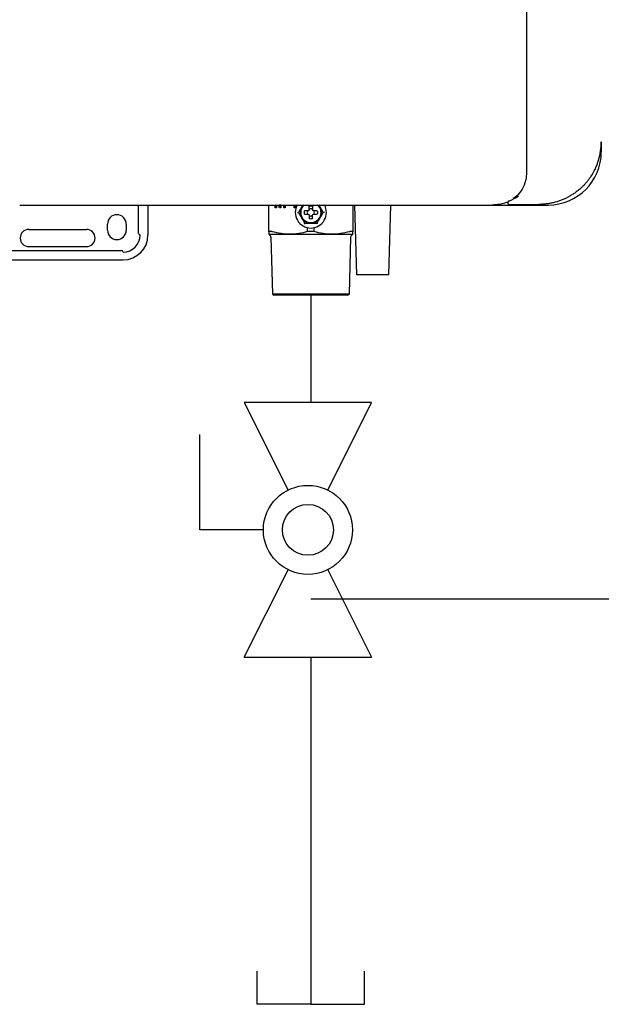
# Model space of a CAD drawing. Units: inches. Extents: x 0.4 to 16.6, y 0.2 to 10.8.
# Drawn here: x 9.1 to 9.7, y 6.9 to 7.9 of the extents above; entities that cross this region are included whole.
import ezdxf

# ---------------------------------------------------------------- set-up
doc = ezdxf.new("R2010")
doc.units = ezdxf.units.IN
doc.header["$MEASUREMENT"] = 0
doc.layers.add('GAS', color=96, linetype='Continuous')

# ---------------------------------------------------------------- blocks, each defined once
blk = doc.blocks.new('B-vlv')
for p, q in [((0.1338, 0.1137), (0.1338, 0.1806)), ((0.1338, 0.1806), (0.2341, 0.1806)), ((0, 0.1338), (0, 0)), ((0, 0.1338), (0.0919, 0.0878)), ((0.2676, 0.1338), (0.1757, 0.0878)), ((0.2676, 0), (0.2676, 0.1338)), ((0.0919, 0.0459), (0, 0)), ((0.1757, 0.0459), (0.2676, 0))]:
    blk.add_line(p, q)
for radius in [0.0468, 0.0268]:
    blk.add_circle((0.1338, 0.0669), radius)

msp = doc.modelspace()

# ---------------------------------------------------------------- linework, layer by layer
at = {"color": 7, "linetype": 'Continuous', "lineweight": 25}
for p, q in [((9.6186, 9.892), (9.6186, 7.7595)), ((9.6974, 7.7923), (9.6974, 7.7818)), ((9.0857, 7.726), (9.1085, 7.726)), ((9.2108, 7.6962), (9.2108, 7.726)), ((9.2207, 7.6945), (9.2207, 7.726)), ((9.3476, 7.6979), (9.3476, 7.726)), ((9.3545, 7.7229), (9.3545, 7.726)), ((9.3553, 7.7229), (9.3553, 7.726)), ((9.3558, 7.726), (9.3558, 7.7229)), ((9.3589, 7.7229), (9.3579, 7.726)), ((9.3597, 7.7229), (9.3588, 7.726)), ((9.3591, 7.7262), (9.3592, 7.7262)), ((9.36, 7.7262), (9.3592, 7.7262)), ((9.3605, 7.726), (9.3605, 7.7229)), ((9.3635, 7.7229), (9.3635, 7.726)), ((9.3643, 7.7229), (9.3643, 7.726)), ((9.3649, 7.726), (9.3649, 7.7229)), ((9.3745, 7.7229), (9.3745, 7.726)), ((9.3754, 7.7229), (9.3754, 7.726)), ((9.3759, 7.726), (9.3759, 7.7229)), ((9.384, 7.726), (9.3821, 7.7238)), ((9.3834, 7.726), (9.3821, 7.7238)), ((9.3903, 7.7212), (9.3903, 7.7248)), ((9.3936, 7.7248), (9.3936, 7.7212)), ((9.4017, 7.7238), (9.3999, 7.726)), ((9.4017, 7.7238), (9.4003, 7.7263)), ((9.4362, 7.726), (9.4362, 7.6979)), ((9.4377, 7.726), (9.4398, 7.6525)), ((9.474, 7.6525), (9.4761, 7.726)), ((9.5826, 7.726), (9.6416, 7.726)), ((9.3558, 7.7229), (9.3545, 7.7229)), ((9.3605, 7.7229), (9.3589, 7.7229)), ((9.3649, 7.7229), (9.3635, 7.7229)), ((9.3759, 7.7229), (9.3745, 7.7229)), ((9.3777, 7.7182), (9.3789, 7.7182)), ((9.3889, 7.7198), (9.3852, 7.7198)), ((9.3852, 7.7165), (9.3889, 7.7165)), ((9.3898, 7.7202), (9.3889, 7.7198)), ((9.3889, 7.7165), (9.3898, 7.7161)), ((9.3903, 7.7212), (9.3898, 7.7202)), ((9.3898, 7.7161), (9.3903, 7.7151)), ((9.3903, 7.7151), (9.3903, 7.7115)), ((9.394, 7.7202), (9.3936, 7.7212)), ((9.3936, 7.7151), (9.394, 7.7161)), ((9.3936, 7.7115), (9.3936, 7.7151)), ((9.395, 7.7198), (9.394, 7.7202)), ((9.394, 7.7161), (9.395, 7.7165)), ((9.3986, 7.7198), (9.395, 7.7198)), ((9.395, 7.7165), (9.3986, 7.7165)), ((9.4061, 7.7182), (9.405, 7.7182)), ((9.178, 7.6995), (9.178, 7.706)), ((9.1977, 7.706), (9.1977, 7.6995)), ((9.3854, 7.7068), (9.3848, 7.7059)), ((9.399, 7.7059), (9.3985, 7.7068)), ((9.0952, 7.7003), (9.1559, 7.7003)), ((9.351, 7.698), (9.3478, 7.698)), ((9.3698, 7.6952), (9.3919, 7.6952)), ((9.3884, 7.698), (9.3884, 7.7021)), ((9.3919, 7.698), (9.3884, 7.698)), ((9.3955, 7.698), (9.3919, 7.698)), ((9.3919, 7.6952), (9.4141, 7.6952)), ((9.3955, 7.698), (9.3955, 7.7021)), ((9.4361, 7.698), (9.4329, 7.698)), ((9.3498, 7.6922), (9.3514, 7.6324)), ((9.4325, 7.6324), (9.434, 7.6922)), ((9.0427, 7.6781), (9.1928, 7.6781)), ((9.1559, 7.6822), (9.0952, 7.6822)), ((9.0412, 7.6683), (9.1944, 7.6683)), ((9.474, 7.6525), (9.4398, 7.6525)), ((9.3514, 7.6324), (9.3534, 7.6312)), ((9.4325, 7.6324), (9.3514, 7.6324)), ((9.4305, 7.6312), (9.4325, 7.6324)), ((9.382, 7.6312), (9.3534, 7.6312)), ((9.4305, 7.6312), (9.382, 7.6312))]:
    msp.add_line(p, q, dxfattribs=at)
for centre, radius, start, end in [((9.6416, 7.7818), 0.0558, 270, 0), ((9.3919, 7.7182), 0.0164, 150.664, 270.0259), ((9.3919, 7.7182), 0.0107, 132.3772, 270), ((9.3919, 7.7182), 0.0164, 270.0259, 29.2485), ((9.3919, 7.7182), 0.0107, 270, 48.8393), ((9.6005, 7.7283), 0.00164, 228.0582, 270), ((9.1879, 7.706), 0.00984, 0, 180), ((9.3919, 7.7182), 0.00375, 154.059, 205.941), ((9.3919, 7.7182), 0.00375, 64.059, 115.941), ((9.3919, 7.7182), 0.00375, 244.059, 270), ((9.3919, 7.7182), 0.00375, 270, 295.941), ((9.3919, 7.7182), 0.00375, 334.059, 25.941), ((9.0952, 7.6913), 0.00902, 90, 270), ((9.1559, 7.6913), 0.00902, 270, 90), ((9.1879, 7.6995), 0.00984, 180, 360), ((9.1944, 7.6945), 0.018, 270, 360), ((9.1944, 7.6945), 0.0262, 270, 360), ((9.2125, 7.6962), 0.00164, 180, 270), ((9.1928, 7.6765), 0.00164, 0, 90)]:
    msp.add_arc(centre, radius, start, end, dxfattribs=at)
for points, knots in [([(9.6863, 7.7559), (9.6881, 7.7585), (9.6897, 7.7613), (9.6918, 7.7657), (9.6924, 7.7672), (9.6936, 7.7702), (9.6941, 7.7717), (9.6955, 7.7764), (9.6962, 7.7795), (9.6971, 7.7858), (9.6974, 7.7891), (9.6974, 7.7923)], [0, 0, 0, 0, 0.25, 0.25, 0.375, 0.375, 0.5, 0.5, 0.75, 0.75, 1, 1, 1, 1]), ([(9.6186, 7.7595), (9.6186, 7.7577), (9.6184, 7.7542), (9.6167, 7.7475), (9.613, 7.7403), (9.6082, 7.7349), (9.6053, 7.7332), (9.6045, 7.7327)], [0, 0, 0, 0, 0.147384, 0.294446, 0.589639, 0.885494, 1, 1, 1, 1]), ([(9.6863, 7.7559), (9.6861, 7.7555), (9.6857, 7.7549), (9.685, 7.754), (9.6843, 7.753), (9.6836, 7.7521), (9.6829, 7.7512), (9.6821, 7.7502), (9.6813, 7.7493), (9.6805, 7.7484), (9.6797, 7.7475), (9.6788, 7.7466), (9.6779, 7.7457), (9.677, 7.7448), (9.6761, 7.7439), (9.6744, 7.7424), (9.6719, 7.7403), (9.6686, 7.738), (9.6651, 7.7358), (9.6616, 7.7338), (9.658, 7.7321), (9.6532, 7.7302), (9.6482, 7.7287), (9.6432, 7.7277), (9.6401, 7.7272), (9.6375, 7.7269), (9.6357, 7.7268), (9.6338, 7.7267), (9.6325, 7.7267), (9.6318, 7.7267)], [0, 0, 0, 0, 0.016725, 0.03363, 0.050723, 0.068013, 0.085506, 0.103209, 0.12113, 0.139275, 0.157651, 0.176263, 0.195117, 0.21422, 0.233576, 0.253192, 0.314378, 0.378534, 0.43954, 0.50376, 0.564151, 0.628161, 0.751545, 0.810163, 0.875634, 0.905136, 0.937816, 0.964869, 1, 1, 1, 1]), ([(9.1085, 7.726), (9.1089, 7.726), (9.1095, 7.726), (9.1106, 7.726), (9.1112, 7.726), (9.1117, 7.726)], [0, 0, 0, 0, 0.5, 0.5, 1, 1, 1, 1]), ([(9.5987, 7.7289), (9.5961, 7.728), (9.5908, 7.7264), (9.5853, 7.7261), (9.5826, 7.726)], [0, 0, 0, 0, 0.504427, 1, 1, 1, 1]), ([(9.5999, 7.7299), (9.5999, 7.7298), (9.5998, 7.7298), (9.5997, 7.7298), (9.5996, 7.7297), (9.5995, 7.7296), (9.5994, 7.7295), (9.5993, 7.7294), (9.5992, 7.7294), (9.5991, 7.7292), (9.599, 7.729), (9.5989, 7.7288), (9.5989, 7.7286), (9.5989, 7.7285), (9.5989, 7.7284), (9.5989, 7.7284), (9.5989, 7.7283)], [0, 0, 0, 0, 0.019981, 0.043108, 0.069455, 0.09907, 0.131986, 0.16823, 0.207825, 0.250794, 0.369151, 0.500095, 0.624669, 0.749944, 0.876047, 1, 1, 1, 1]), ([(9.5989, 7.7283), (9.5989, 7.7283), (9.5989, 7.7282), (9.5989, 7.7279), (9.599, 7.7277), (9.5992, 7.7274), (9.5993, 7.7272), (9.5994, 7.7271), (9.5994, 7.7271)], [0, 0, 0, 0, 0.115379, 0.2499, 0.498924, 0.74957, 0.881556, 1, 1, 1, 1]), ([(9.3821, 7.7238), (9.3816, 7.7229), (9.381, 7.7219), (9.3799, 7.72), (9.3794, 7.7191), (9.3789, 7.7182)], [0, 0, 0, 0, 0.5, 0.5, 1, 1, 1, 1]), ([(9.3821, 7.7238), (9.3817, 7.723), (9.3813, 7.7221), (9.3808, 7.7202), (9.3806, 7.7192), (9.3806, 7.7171), (9.3808, 7.7161), (9.3813, 7.7142), (9.3817, 7.7133), (9.3821, 7.7125)], [0, 0, 0, 0, 0.25, 0.25, 0.5, 0.5, 0.75, 0.75, 1, 1, 1, 1]), ([(9.4017, 7.7125), (9.4022, 7.7133), (9.4026, 7.7142), (9.4031, 7.7161), (9.4033, 7.7171), (9.4033, 7.7192), (9.4031, 7.7202), (9.4026, 7.7221), (9.4022, 7.723), (9.4017, 7.7238)], [0, 0, 0, 0, 0.25, 0.25, 0.5, 0.5, 0.75, 0.75, 1, 1, 1, 1]), ([(9.4017, 7.7125), (9.4023, 7.7135), (9.4028, 7.7144), (9.4039, 7.7163), (9.4045, 7.7172), (9.405, 7.7182)], [0, 0, 0, 0, 0.5, 0.5, 1, 1, 1, 1]), ([(9.3821, 7.7125), (9.3827, 7.7115), (9.3832, 7.7106), (9.3843, 7.7087), (9.3849, 7.7078), (9.3854, 7.7068)], [0, 0, 0, 0, 0.5, 0.5, 1, 1, 1, 1]), ([(9.3821, 7.7125), (9.3826, 7.7117), (9.3832, 7.7109), (9.3846, 7.7095), (9.3854, 7.7089), (9.3871, 7.7079), (9.3881, 7.7075), (9.39, 7.707), (9.391, 7.7068), (9.3919, 7.7068)], [0, 0, 0, 0, 0.25, 0.25, 0.5, 0.5, 0.75, 0.75, 1, 1, 1, 1]), ([(9.3919, 7.7068), (9.3929, 7.7068), (9.3939, 7.707), (9.3958, 7.7075), (9.3967, 7.7079), (9.3985, 7.7089), (9.3993, 7.7095), (9.4007, 7.7109), (9.4013, 7.7117), (9.4017, 7.7125)], [0, 0, 0, 0, 0.25, 0.25, 0.5, 0.5, 0.75, 0.75, 1, 1, 1, 1]), ([(9.3919, 7.7068), (9.393, 7.7068), (9.3941, 7.7068), (9.3963, 7.7068), (9.3974, 7.7068), (9.3985, 7.7068)], [0, 0, 0, 0, 0.5, 0.5, 1, 1, 1, 1]), ([(9.3476, 7.6979), (9.3476, 7.698), (9.3476, 7.698), (9.3477, 7.698), (9.3477, 7.698), (9.3477, 7.698), (9.3477, 7.698), (9.3477, 7.698), (9.3477, 7.698), (9.3477, 7.698), (9.3478, 7.698), (9.3478, 7.698), (9.3478, 7.698)], [0, 0, 0, 0, 0.0000579785, 0.0000579785, 0.0000579785, 0.0001159696, 0.0001159696, 0.0001159696, 0.0001733272, 0.0001733272, 0.0001733272, 0.0002316922, 0.0002316922, 0.0002316922, 0.0002316922]), ([(9.3476, 7.6979), (9.3476, 7.6971), (9.3476, 7.6964), (9.3476, 7.6954), (9.3476, 7.6952), (9.3476, 7.6952)], [0, 0, 0, 0, 0.5, 0.5, 1, 1, 1, 1]), ([(9.3498, 7.6922), (9.3498, 7.6925), (9.3498, 7.6928), (9.3496, 7.6934), (9.3494, 7.6938), (9.349, 7.6943), (9.3488, 7.6945), (9.3482, 7.6949), (9.3479, 7.6951), (9.3476, 7.6952)], [0, 0, 0, 0, 0.25, 0.25, 0.5, 0.5, 0.75, 0.75, 1, 1, 1, 1]), ([(9.3476, 7.6952), (9.3476, 7.6952), (9.3481, 7.6952), (9.3501, 7.6952), (9.3516, 7.6952), (9.3556, 7.6952), (9.358, 7.6952), (9.3635, 7.6952), (9.3666, 7.6952), (9.3698, 7.6952)], [0, 0, 0, 0, 0.25, 0.25, 0.5, 0.5, 0.75, 0.75, 1, 1, 1, 1]), ([(9.3698, 7.6952), (9.3667, 7.6952), (9.3636, 7.6954), (9.3576, 7.6964), (9.3545, 7.6971), (9.3515, 7.6979)], [0, 0, 0, 0, 0.5, 0.5, 1, 1, 1, 1]), ([(9.3884, 7.698), (9.3853, 7.6971), (9.3822, 7.6964), (9.3761, 7.6955), (9.3729, 7.6952), (9.3698, 7.6952)], [0, 0, 0, 0, 0.5, 0.5, 1, 1, 1, 1]), ([(9.4141, 7.6952), (9.4109, 7.6952), (9.4078, 7.6955), (9.4016, 7.6964), (9.3986, 7.6971), (9.3955, 7.698)], [0, 0, 0, 0, 0.5, 0.5, 1, 1, 1, 1]), ([(9.4323, 7.6979), (9.4293, 7.6971), (9.4263, 7.6964), (9.4202, 7.6954), (9.4172, 7.6952), (9.4141, 7.6952)], [0, 0, 0, 0, 0.5, 0.5, 1, 1, 1, 1]), ([(9.4141, 7.6952), (9.4173, 7.6952), (9.4203, 7.6952), (9.4259, 7.6952), (9.4283, 7.6952), (9.4323, 7.6952), (9.4338, 7.6952), (9.4358, 7.6952), (9.4362, 7.6952), (9.4362, 7.6952)], [0, 0, 0, 0, 0.25, 0.25, 0.5, 0.5, 0.75, 0.75, 1, 1, 1, 1]), ([(9.4323, 7.6979), (9.4324, 7.698), (9.4324, 7.698), (9.4325, 7.698), (9.4325, 7.698), (9.4326, 7.698), (9.4326, 7.698), (9.4327, 7.698), (9.4327, 7.698), (9.4328, 7.698), (9.4328, 7.698), (9.4328, 7.698), (9.4329, 7.698)], [0, 0, 0, 0, 0.0000579785, 0.0000579785, 0.0000579785, 0.0001159696, 0.0001159696, 0.0001159696, 0.0001733272, 0.0001733272, 0.0001733272, 0.0002316922, 0.0002316922, 0.0002316922, 0.0002316922]), ([(9.434, 7.6922), (9.434, 7.6925), (9.4341, 7.6928), (9.4343, 7.6934), (9.4344, 7.6938), (9.4349, 7.6943), (9.4351, 7.6945), (9.4356, 7.6949), (9.4359, 7.6951), (9.4362, 7.6952)], [0, 0, 0, 0, 0.25, 0.25, 0.5, 0.5, 0.75, 0.75, 1, 1, 1, 1]), ([(9.4362, 7.6952), (9.4362, 7.6952), (9.4362, 7.6954), (9.4362, 7.6964), (9.4362, 7.6971), (9.4362, 7.6979)], [0, 0, 0, 0, 0.5, 0.5, 1, 1, 1, 1])]:
    msp.add_open_spline(points, degree=3, knots=knots, dxfattribs=at)
for points in [[(9.6102, 7.7352), (9.6071, 7.7331), (9.6039, 7.7314), (9.6006, 7.7301)], [(9.1117, 7.726), (9.1118, 7.726), (9.1119, 7.726), (9.112, 7.726)], [(9.112, 7.726), (9.2694, 7.726), (9.4265, 7.726), (9.5826, 7.726)], [(9.3903, 7.7248), (9.3914, 7.7251), (9.3925, 7.7251), (9.3936, 7.7248)], [(9.6006, 7.7301), (9.6003, 7.73), (9.6001, 7.7299), (9.5999, 7.7299)], [(9.6005, 7.7267), (9.6109, 7.7267), (9.6214, 7.7267), (9.6318, 7.7267)], [(9.3789, 7.7182), (9.3799, 7.7163), (9.381, 7.7144), (9.3821, 7.7125)], [(9.3852, 7.7165), (9.385, 7.7176), (9.385, 7.7187), (9.3852, 7.7198)], [(9.3986, 7.7198), (9.3989, 7.7187), (9.3989, 7.7176), (9.3986, 7.7165)], [(9.405, 7.7182), (9.4039, 7.72), (9.4028, 7.7219), (9.4017, 7.7238)], [(9.3854, 7.7068), (9.3875, 7.7068), (9.3897, 7.7068), (9.3919, 7.7068)], [(9.3919, 7.7113), (9.3914, 7.7113), (9.3908, 7.7113), (9.3903, 7.7115)], [(9.3936, 7.7115), (9.393, 7.7113), (9.3925, 7.7113), (9.3919, 7.7113)], [(9.3985, 7.7068), (9.3995, 7.7087), (9.4006, 7.7106), (9.4017, 7.7125)], [(9.351, 7.698), (9.3511, 7.698), (9.3513, 7.698), (9.3515, 7.6979)], [(9.4361, 7.698), (9.4362, 7.698), (9.4362, 7.698), (9.4362, 7.6979)]]:
    msp.add_open_spline(points, degree=3, dxfattribs=at)
at = {"layer": 'GAS'}
for p, q in [((9.3919, 7.6324), (9.3919, 7.5182)), ((9.3919, 7.3117), (11.013, 7.3117)), ((9.3919, 7.2506), (9.3919, 7.1691)), ((9.3919, 7.1691), (9.3919, 6.8854)), ((9.3353, 6.8854), (9.3353, 6.9202)), ((9.4485, 6.8854), (9.4485, 6.9202)), ((9.3919, 6.8854), (9.3353, 6.8854)), ((9.3919, 6.8854), (9.4485, 6.8854))]:
    msp.add_line(p, q, dxfattribs=at)

# ---------------------------------------------------------------- block references
at = {"color": 7, "linetype": 'Continuous', "rotation": 90}
msp.add_blockref('B-vlv', (9.4557, 7.2506), dxfattribs=at)

doc.saveas('drawing.dxf')
